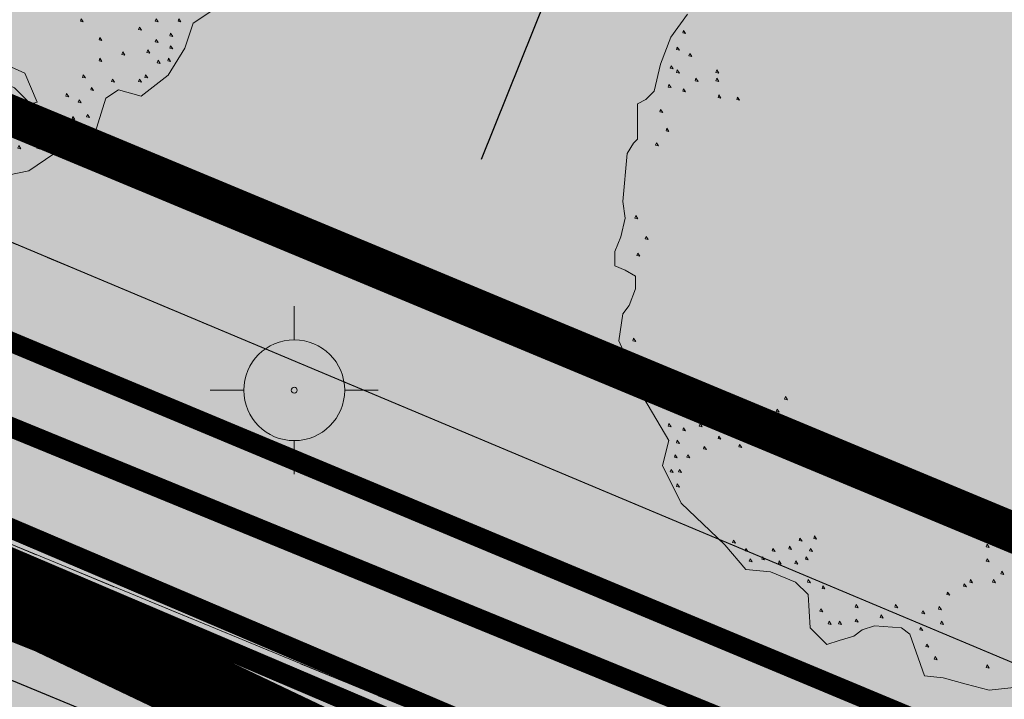
# Model space of a CAD drawing. Units: metres. Extents: x 660395 to 7170089, y 6474349 to 12949472.
# Drawn here: x 661443 to 661451, y 6474637 to 6474642 of the extents above; entities that cross this region are included whole.
import ezdxf

# ---------------------------------------------------------------- set-up
doc = ezdxf.new("R2010")
doc.units = ezdxf.units.M
doc.header["$LTSCALE"] = 0.5
doc.linetypes.add('ASFBET', pattern=[2.5, 1.5, -1])
doc.linetypes.add('DASHED2', pattern=[0.375, 0.25, -0.125])
doc.layers.get('defpoints').update_dxf_attribs({"color": 250, "lineweight": 0})
for name, color, linetype, lineweight in [('ALUSVORK', 1, 'Continuous', 0), ('DP5plankorgeelekter', 1, '1W2_LINE', 15), ('ol jalgtee', 251, 'Continuous', 0), ('pl puu', 106, 'Continuous', 15), ('plan hüdrant', 175, 'Continuous', 0), ('plan mp kaabel', 244, 'MP_KBL', 0), ('plan side', 240, '-S-', 30), ('plan sidumine', 7, 'Continuous', 0), ('TEE', 7, 'Continuous', 0)]:
    doc.layers.add(name, color=color, linetype=linetype, lineweight=lineweight)
for name, color, linetype in [('KPKAABEL', 10, 'Continuous'), ('MPKAABEL', 1, 'Continuous'), ('ol krundi piir', 38, 'Continuous'), ('plan küte', 17, '-T-')]:
    doc.layers.add(name, color=color, linetype=linetype)
doc.layers.add('plan haljastus', color=7, linetype='Continuous', lineweight=0, true_color=0xd6ffad)
doc.styles.add('romans', font='romans.shx')
doc.styles.get("Standard").update_dxf_attribs({"font": 'arial.ttf'})
doc.linetypes.add('-S-', pattern='A,10,-1.5,["S",romans,S=1.4,R=0,X=-0.7,Y=-0.7],-1.5,10,-3', length=26)
doc.linetypes.add('-T-', pattern='A,10,-1.5,["T",romans,S=1.4,R=0,X=-0.7,Y=-0.7],-1.5,10,-3', length=26)
doc.linetypes.add('1W1_LINE', pattern='A,10,-2.35,["1W1",Standard,S=1.5,R=0,X=-1.5,Y=-0.75],-3.35', length=15.7)
doc.linetypes.add('1W2_LINE', pattern='A,10,-2.35,["1W2",Standard,S=1.5,R=0,X=-1.5,Y=-0.75],-3.35', length=15.7)
doc.linetypes.add('EP_KBL', pattern='A,8,-2,[138,mkm.shx,S=1,R=0,X=0,Y=0],1,[138,mkm.shx,S=1,R=0,X=0,Y=0],4,[138,mkm.shx,S=1,R=180,X=0,Y=0],1,[138,mkm.shx,S=1,R=180,X=0,Y=0],-2', length=18)
doc.linetypes.add('KAITSETORU', pattern='A,0,0,[153,mkm.shx,S=0.075,R=0,X=0,Y=0],-0.15,[153,mkm.shx,S=0.075,R=0,X=0,Y=0],-0.15,[153,mkm.shx,S=0.075,R=0,X=0,Y=0],-0.15,[153,mkm.shx,S=0.075,R=0,X=0,Y=0],-0.15,[153,mkm.shx,S=0.075,R=0,X=0,Y=0],-0.15,[153,mkm.shx,S=0.075,R=0,X=0,Y=0],-0.15,[152,mkm.shx,S=0.075,R=0,X=0,Y=0],-1.2', length=2.1)
doc.linetypes.add('MP_KBL', pattern='A,8,-2,[138,mkm.shx,S=1,R=0,X=0,Y=0],6,[138,mkm.shx,S=1,R=180,X=0,Y=0],-2', length=18)
doc.dimstyles.new('ISO-25', dxfattribs={"dimtxt": 2.5, "dimasz": 2.5, "dimexe": 1.25, "dimexo": 0.625, "dimtad": 1, "dimtxsty": 'Standard', "dimcen": 2.5, "dimadec": 0, "dimazin": 0, "dimtfac": 1, "dimtmove": 0, "dimatfit": 3, "dimfxl": 1, "dimarcsym": 0})

# ---------------------------------------------------------------- blocks, each defined once
blk = doc.blocks.new('SPYMAR')
at = {"color": 0, "linetype": 'Continuous'}
for p, q in [((0, 0.75), (0, 1.25)), ((-0.75, 0), (-1.25, 0)), ((0.75, 0), (1.25, 0)), ((0, -0.75), (0, -1.25))]:
    blk.add_line(p, q, dxfattribs=at)
for radius in [0.75, 0.044]:
    blk.add_circle((0, 0), radius, dxfattribs=at)
blk = doc.blocks.new('*D82')
at = {"layer": 'defpoints', "color": 0, "linetype": 'Continuous', "lineweight": 30, "transparency": 16777216}
for p in [(661447.1772, 6474648.321), (661449.2399, 6474647.4914), (661444.1927, 6474640.9002)]:
    blk.add_point(p, dxfattribs=at)
at = {"layer": 'plan sidumine', "color": 0, "linetype": 'Continuous', "lineweight": -2, "transparency": 16777216}
for p, q in [((661447.7571, 6474648.0878), (661450.3996, 6474647.025)), ((661446.6285, 6474640.9984), (661448.8668, 6474646.5636)), ((661444.7725, 6474640.667), (661447.4151, 6474639.6042))]:
    blk.add_line(p, q, dxfattribs=at)
at = {"layer": 'plan sidumine', "color": 0, "linetype": 'Continuous', "lineweight": 30, "transparency": 16777216}
for points in [[(661448.7121, 6474646.6258), (661449.0214, 6474646.5015), (661449.2399, 6474647.4914)], [(661446.4738, 6474641.0606), (661446.7831, 6474640.9362), (661446.2553, 6474640.0706)]]:
    blk.add_solid(points, dxfattribs=at)
at = {"layer": 'plan sidumine', "color": 0, "linetype": 'Continuous', "transparency": 16777216, "insert": (661446.693, 6474644.2021), "char_height": 1, "attachment_point": 5, "rotation": 68.09063}
blk.add_mtext('8', dxfattribs=at)
blk = doc.blocks.new('ALBERO_TOP')
at = {"color": 0}
for points in [[(1.72, -1.19), (1.63, -1.25), (1.59, -1.37), (1.51, -1.5), (1.38, -1.6), (1.27, -1.57), (1.21, -1.61), (1.15, -1.8), (1.09, -1.84), (1, -1.85), (0.84, -1.96), (0.69, -1.99)], [(-0.13, -2.07), (-0.31, -2.09), (-0.42, -2.06), (-0.53, -2.03), (-0.62, -2.02), (-0.69, -1.82), (-0.73, -1.79), (-0.86, -1.78), (-0.92, -1.8), (-0.96, -1.83), (-1.03, -1.85), (-1.09, -1.87), (-1.17, -1.79), (-1.18, -1.63), (-1.24, -1.57), (-1.36, -1.52), (-1.48, -1.51), (-1.58, -1.39), (-1.79, -1.19), (-1.88, -1.01), (-1.85, -0.89), (-1.99, -0.65), (-2, -0.6), (-2.04, -0.52), (-2.09, -0.41), (-2.07, -0.28), (-2.04, -0.24), (-2.01, -0.16), (-2.01, -0.1), (-2.06, -0.07), (-2.11, -0.05), (-2.11, 0.02), (-2.08, 0.09), (-2.06, 0.18), (-2.07, 0.26), (-2.05, 0.49), (-2.02, 0.54), (-2, 0.56), (-2, 0.63), (-2, 0.73), (-1.96, 0.75), (-1.92, 0.79), (-1.89, 0.92), (-1.84, 1.05), (-1.76, 1.16)], [(-1.779, 1.082), (-1.783, 1.07), (-1.769, 1.067), (-1.779, 1.082)], [(-1.809, 1.002), (-1.813, 0.99), (-1.799, 0.987), (-1.809, 1.002)], [(-1.749, 0.972), (-1.753, 0.96), (-1.739, 0.957), (-1.749, 0.972)], [(-1.839, 0.912), (-1.843, 0.9), (-1.829, 0.897), (-1.839, 0.912)], [(-1.809, 0.892), (-1.813, 0.88), (-1.799, 0.877), (-1.809, 0.892)], [(-1.619, 0.892), (-1.623, 0.88), (-1.609, 0.877), (-1.619, 0.892)], [(-1.849, 0.822), (-1.853, 0.81), (-1.839, 0.807), (-1.849, 0.822)], [(-1.719, 0.852), (-1.723, 0.84), (-1.709, 0.837), (-1.719, 0.852)], [(-1.619, 0.852), (-1.623, 0.84), (-1.609, 0.837), (-1.619, 0.852)], [(-1.779, 0.802), (-1.783, 0.79), (-1.769, 0.787), (-1.779, 0.802)], [(-1.609, 0.772), (-1.613, 0.76), (-1.599, 0.757), (-1.609, 0.772)], [(-1.519, 0.762), (-1.523, 0.75), (-1.509, 0.747), (-1.519, 0.762)], [(-1.889, 0.702), (-1.893, 0.69), (-1.879, 0.687), (-1.889, 0.702)], [(-1.859, 0.612), (-1.863, 0.6), (-1.849, 0.597), (-1.859, 0.612)], [(-1.909, 0.542), (-1.913, 0.53), (-1.899, 0.527), (-1.909, 0.542)], [(-2.009, 0.192), (-2.013, 0.18), (-1.999, 0.177), (-2.009, 0.192)], [(-1.959, 0.092), (-1.963, 0.08), (-1.949, 0.077), (-1.959, 0.092)], [(-1.999, 0.012), (-2.003, 0), (-1.989, -0.003), (-1.999, 0.012)], [(-2.019, -0.398), (-2.023, -0.41), (-2.009, -0.413), (-2.019, -0.398)], [(-2.019, -0.488), (-2.023, -0.5), (-2.009, -0.503), (-2.019, -0.488)], [(-1.989, -0.558), (-1.993, -0.57), (-1.979, -0.573), (-1.989, -0.558)], [(-1.939, -0.538), (-1.943, -0.55), (-1.929, -0.553), (-1.939, -0.538)], [(-1.939, -0.648), (-1.943, -0.66), (-1.929, -0.663), (-1.939, -0.648)], [(-1.899, -0.628), (-1.903, -0.64), (-1.889, -0.643), (-1.899, -0.628)], [(-1.799, -0.628), (-1.803, -0.64), (-1.789, -0.643), (-1.799, -0.628)], [(-1.289, -0.678), (-1.293, -0.69), (-1.279, -0.693), (-1.289, -0.678)], [(-1.869, -0.718), (-1.873, -0.73), (-1.859, -0.733), (-1.869, -0.718)], [(-1.809, -0.738), (-1.813, -0.75), (-1.799, -0.753), (-1.809, -0.738)], [(-1.749, -0.718), (-1.753, -0.73), (-1.739, -0.733), (-1.749, -0.718)], [(-1.469, -0.748), (-1.473, -0.76), (-1.459, -0.763), (-1.469, -0.748)], [(-1.329, -0.738), (-1.333, -0.75), (-1.319, -0.753), (-1.329, -0.738)], [(-1.629, -0.778), (-1.633, -0.79), (-1.619, -0.793), (-1.629, -0.778)], [(-1.569, -0.798), (-1.573, -0.81), (-1.559, -0.813), (-1.569, -0.798)], [(-1.509, -0.798), (-1.513, -0.81), (-1.499, -0.813), (-1.509, -0.798)], [(-1.399, -0.768), (-1.403, -0.78), (-1.389, -0.783), (-1.399, -0.768)], [(-1.849, -0.808), (-1.853, -0.82), (-1.839, -0.823), (-1.849, -0.808)], [(-1.779, -0.828), (-1.783, -0.84), (-1.769, -0.843), (-1.779, -0.828)], [(-1.699, -0.808), (-1.703, -0.82), (-1.689, -0.823), (-1.699, -0.808)], [(-1.809, -0.888), (-1.813, -0.9), (-1.799, -0.903), (-1.809, -0.888)], [(-1.609, -0.868), (-1.613, -0.88), (-1.599, -0.883), (-1.609, -0.868)], [(-1.469, -0.868), (-1.473, -0.88), (-1.459, -0.883), (-1.469, -0.868)], [(-1.679, -0.918), (-1.683, -0.93), (-1.669, -0.933), (-1.679, -0.918)], [(-1.509, -0.908), (-1.513, -0.92), (-1.499, -0.923), (-1.509, -0.908)], [(-1.819, -0.958), (-1.823, -0.97), (-1.809, -0.973), (-1.819, -0.958)], [(-1.759, -0.958), (-1.763, -0.97), (-1.749, -0.973), (-1.759, -0.958)], [(-1.839, -1.028), (-1.843, -1.04), (-1.829, -1.043), (-1.839, -1.028)], [(-1.799, -1.028), (-1.803, -1.04), (-1.789, -1.043), (-1.799, -1.028)], [(-1.809, -1.098), (-1.813, -1.11), (-1.799, -1.113), (-1.809, -1.098)], [(1.091, -1.228), (1.087, -1.24), (1.101, -1.243), (1.091, -1.228)], [(1.451, -1.228), (1.447, -1.24), (1.461, -1.243), (1.451, -1.228)], [(1.561, -1.228), (1.557, -1.24), (1.571, -1.243), (1.561, -1.228)], [(-0.259, -1.238), (-0.263, -1.25), (-0.249, -1.253), (-0.259, -1.238)], [(1.371, -1.268), (1.367, -1.28), (1.381, -1.283), (1.371, -1.268)], [(0.66, -1.36), (0.71, -1.44), (0.82, -1.49), (0.88, -1.63), (0.77, -1.66), (0.58, -1.56), (0.42, -1.69), (0.27, -1.82), (0.06, -1.77), (-0.14, -1.72), (-0.14, -1.57), (-0.0804, -1.4409), (0.0192, -1.3137), (0.12, -1.33), (0.2, -1.3137), (0.29, -1.42), (0.46, -1.46), (0.53, -1.39), (0.66, -1.36)], [(1.181, -1.318), (1.177, -1.33), (1.191, -1.333), (1.181, -1.318)], [(1.521, -1.298), (1.517, -1.31), (1.531, -1.313), (1.521, -1.298)], [(-1.539, -1.368), (-1.543, -1.38), (-1.529, -1.383), (-1.539, -1.368)], [(-1.219, -1.358), (-1.223, -1.37), (-1.209, -1.373), (-1.219, -1.358)], [(-1.149, -1.348), (-1.153, -1.36), (-1.139, -1.363), (-1.149, -1.348)], [(1.451, -1.328), (1.447, -1.34), (1.461, -1.343), (1.451, -1.328)], [(1.521, -1.358), (1.517, -1.37), (1.531, -1.373), (1.521, -1.358)], [(-1.479, -1.408), (-1.483, -1.42), (-1.469, -1.423), (-1.479, -1.408)], [(-1.349, -1.408), (-1.353, -1.42), (-1.339, -1.423), (-1.349, -1.408)], [(-1.269, -1.398), (-1.273, -1.41), (-1.259, -1.413), (-1.269, -1.398)], [(-1.169, -1.408), (-1.173, -1.42), (-1.159, -1.423), (-1.169, -1.408)], [(-0.319, -1.388), (-0.323, -1.4), (-0.309, -1.403), (-0.319, -1.388)], [(1.181, -1.418), (1.177, -1.43), (1.191, -1.433), (1.181, -1.418)], [(1.291, -1.388), (1.287, -1.4), (1.301, -1.403), (1.291, -1.388)], [(1.411, -1.378), (1.407, -1.39), (1.421, -1.393), (1.411, -1.378)], [(1.511, -1.418), (1.507, -1.43), (1.521, -1.433), (1.511, -1.418)], [(-1.459, -1.458), (-1.463, -1.47), (-1.449, -1.473), (-1.459, -1.458)], [(-1.399, -1.448), (-1.403, -1.46), (-1.389, -1.463), (-1.399, -1.448)], [(-1.189, -1.448), (-1.193, -1.46), (-1.179, -1.463), (-1.189, -1.448)], [(-0.319, -1.458), (-0.323, -1.47), (-0.309, -1.473), (-0.319, -1.458)], [(1.461, -1.428), (1.457, -1.44), (1.471, -1.443), (1.461, -1.428)], [(-1.319, -1.468), (-1.323, -1.48), (-1.309, -1.483), (-1.319, -1.468)], [(-1.239, -1.468), (-1.243, -1.48), (-1.229, -1.483), (-1.239, -1.468)], [(0.5292, -1.5072), (0.66, -1.51), (0.77, -1.56), (0.8486, -1.6386)], [(1.101, -1.498), (1.097, -1.51), (1.111, -1.513), (1.101, -1.498)], [(1.401, -1.498), (1.397, -1.51), (1.411, -1.513), (1.401, -1.498)], [(-1.179, -1.558), (-1.183, -1.57), (-1.169, -1.573), (-1.179, -1.558)], [(-0.399, -1.558), (-0.403, -1.57), (-0.389, -1.573), (-0.399, -1.558)], [(-0.289, -1.558), (-0.293, -1.57), (-0.279, -1.573), (-0.289, -1.558)], [(-0.249, -1.518), (-0.253, -1.53), (-0.239, -1.533), (-0.249, -1.518)], [(1.141, -1.558), (1.137, -1.57), (1.151, -1.573), (1.141, -1.558)], [(1.241, -1.518), (1.237, -1.53), (1.251, -1.533), (1.241, -1.518)], [(1.371, -1.518), (1.367, -1.53), (1.381, -1.533), (1.371, -1.518)], [(-1.109, -1.588), (-1.113, -1.6), (-1.099, -1.603), (-1.109, -1.588)], [(-0.429, -1.578), (-0.433, -1.59), (-0.419, -1.593), (-0.429, -1.578)], [(1.021, -1.588), (1.017, -1.6), (1.031, -1.603), (1.021, -1.588)], [(-0.509, -1.618), (-0.513, -1.63), (-0.499, -1.633), (-0.509, -1.618)], [(1.081, -1.618), (1.077, -1.63), (1.091, -1.633), (1.081, -1.618)], [(-1.119, -1.698), (-1.123, -1.71), (-1.109, -1.713), (-1.119, -1.698)], [(-0.949, -1.678), (-0.953, -1.69), (-0.939, -1.693), (-0.949, -1.678)], [(-0.759, -1.678), (-0.763, -1.69), (-0.749, -1.693), (-0.759, -1.678)], [(-0.549, -1.688), (-0.553, -1.7), (-0.539, -1.703), (-0.549, -1.688)], [(1.051, -1.698), (1.047, -1.71), (1.061, -1.713), (1.051, -1.698)], [(1.121, -1.688), (1.117, -1.7), (1.131, -1.703), (1.121, -1.688)], [(-0.949, -1.748), (-0.953, -1.76), (-0.939, -1.763), (-0.949, -1.748)], [(-0.829, -1.728), (-0.833, -1.74), (-0.819, -1.743), (-0.829, -1.728)], [(-0.629, -1.708), (-0.633, -1.72), (-0.619, -1.723), (-0.629, -1.708)], [(0.851, -1.728), (0.847, -1.74), (0.861, -1.743), (0.851, -1.728)], [(0.971, -1.728), (0.967, -1.74), (0.981, -1.743), (0.971, -1.728)], [(-1.079, -1.758), (-1.083, -1.77), (-1.069, -1.773), (-1.079, -1.758)], [(-1.029, -1.758), (-1.033, -1.77), (-1.019, -1.773), (-1.029, -1.758)], [(-0.639, -1.788), (-0.643, -1.8), (-0.629, -1.803), (-0.639, -1.788)], [(-0.539, -1.758), (-0.543, -1.77), (-0.529, -1.773), (-0.539, -1.758)], [(1.011, -1.778), (1.007, -1.79), (1.021, -1.793), (1.011, -1.778)], [(0.791, -1.838), (0.787, -1.85), (0.801, -1.853), (0.791, -1.838)], [(0.881, -1.838), (0.877, -1.85), (0.891, -1.853), (0.881, -1.838)], [(0.941, -1.808), (0.937, -1.82), (0.951, -1.823), (0.941, -1.808)], [(-0.609, -1.868), (-0.613, -1.88), (-0.599, -1.883), (-0.609, -1.868)], [(-0.569, -1.928), (-0.573, -1.94), (-0.559, -1.943), (-0.569, -1.928)], [(-0.319, -1.968), (-0.323, -1.98), (-0.309, -1.983), (-0.319, -1.968)]]:
    blk.add_lwpolyline(points, dxfattribs=at)

msp = doc.modelspace()

# ---------------------------------------------------------------- hatches: boundary and pattern name
at = {"layer": 'ol jalgtee'}
h = msp.add_hatch(color=256, dxfattribs=at)
h.dxf.hatch_style = 1
h.paths.add_polyline_path([(661466.9714, 6474630.4358), (661465.509, 6474629.205), (661463.6949, 6474628.4517), (661461.944, 6474628.1683), (661461.6874, 6474628.2003), (661461.647, 6474629.129), (661461.259, 6474630.234), (661460.887, 6474630.638), (661449.949, 6474635.324), (661439.223, 6474639.748), (661427.604, 6474644.634), (661415.398, 6474649.78), (661403.408, 6474654.745), (661393.35, 6474659.05), (661384.743, 6474662.545), (661383.738, 6474662.86), (661382.665, 6474662.603), (661382.101, 6474662.132), (661381.622, 6474661.405), (661380.09, 6474662.654), (661379.086, 6474664.291), (661378.652, 6474666.184), (661378.7656, 6474667.3069), (661384.206, 6474665.086), (661385.744, 6474664.471), (661394.061, 6474660.951), (661404.24, 6474656.689), (661416.224, 6474651.679), (661428.367, 6474646.562), (661440.07, 6474641.667), (661450.756, 6474637.182), (661461.945, 6474632.481)])
at = {"layer": 'plan haljastus', "linetype": 'ByBlock', "lineweight": 30}
h = msp.add_hatch(color=256, dxfattribs=at)
h.dxf.hatch_style = 1
edge = h.paths.add_edge_path()
edge.add_line((661463.6197, 6474632.8521), (661421.9417, 6474650.1442))
edge.add_line((661421.9417, 6474650.1442), (661464.7682, 6474755.3008))
edge.add_line((661464.7682, 6474755.3008), (661502.2859, 6474739.7662))
edge.add_line((661502.2859, 6474739.7662), (661498.3609, 6474728.9133))
edge.add_line((661498.3609, 6474728.9133), (661493.2733, 6474714.8459))
edge.add_arc((661491.3893, 6474715.5171), 2, 247.39947, 340.38939, ccw=False)
edge.add_line((661490.6207, 6474713.6707), (661489.0312, 6474714.3193))
edge.add_line((661489.0312, 6474714.3193), (661496.404, 6474733.4372))
edge.add_line((661496.404, 6474733.4372), (661467.7229, 6474745.4083))
edge.add_line((661467.7229, 6474745.4083), (661463.2781, 6474733.9068))
edge.add_line((661463.2781, 6474733.9068), (661479.1437, 6474727.3492))
edge.add_line((661479.1437, 6474727.3492), (661476.1729, 6474719.6619))
edge.add_line((661476.1729, 6474719.6619), (661466.5716, 6474723.6555))
edge.add_line((661466.5716, 6474723.6555), (661465.8504, 6474721.7893))
edge.add_line((661465.8504, 6474721.7893), (661446.1982, 6474670.9366))
edge.add_line((661446.1982, 6474670.9366), (661455.8023, 6474666.9501))
edge.add_line((661455.8023, 6474666.9501), (661452.8402, 6474659.2854))
edge.add_line((661452.8402, 6474659.2854), (661436.988, 6474665.8777))
edge.add_line((661436.988, 6474665.8777), (661432.5615, 6474654.4235))
edge.add_line((661432.5615, 6474654.4235), (661461.2492, 6474642.4695))
edge.add_line((661461.2492, 6474642.4695), (661468.6321, 6474661.6015))
edge.add_line((661468.6321, 6474661.6015), (661471.5725, 6474660.4013))
edge.add_arc((661470.8362, 6474658.5805), 1.964, -20.55953, 67.98091, ccw=False)
edge.add_line((661472.6751, 6474657.8908), (661463.6197, 6474632.8521))
at = {"layer": 'plan haljastus', "linetype": 'Continuous', "lineweight": 30}
h = msp.add_hatch(color=256, dxfattribs=at)
h.dxf.hatch_style = 1
h.paths.add_polyline_path([(661382.6291, 6474666.5271), (661382.345, 6474665.8457), (661385.7441, 6474664.4713), (661394.0611, 6474660.9513), (661404.2401, 6474656.6893), (661416.2241, 6474651.6793), (661428.3671, 6474646.5623), (661440.0701, 6474641.6673), (661450.7561, 6474637.1823), (661463.286, 6474631.9296), (661463.6197, 6474632.8521), (661428.1096, 6474647.5736)])
at = {"layer": 'plan haljastus'}
h = msp.add_hatch(color=256, dxfattribs=at)
h.dxf.hatch_style = 1
edge = h.paths.add_edge_path()
edge.add_line((661461.6874, 6474628.2003), (661461.647, 6474629.129))
edge.add_line((661461.647, 6474629.129), (661461.259, 6474630.234))
edge.add_line((661461.259, 6474630.234), (661460.887, 6474630.638))
edge.add_line((661460.887, 6474630.638), (661449.949, 6474635.324))
edge.add_line((661449.949, 6474635.324), (661439.223, 6474639.748))
edge.add_line((661439.223, 6474639.748), (661436.089, 6474641.0659))
edge.add_arc((661441.0112, 6474641.9443), 5, 190.11859, 246.04798)
edge.add_line((661438.9813, 6474637.3749), (661449.225, 6474633.116))
edge.add_line((661449.225, 6474633.116), (661460.768, 6474628.315))
edge.add_line((661460.768, 6474628.315), (661461.6874, 6474628.2003))

# ---------------------------------------------------------------- linework, layer by layer
at = {"layer": 'DP5plankorgeelekter', "color": 30, "ltscale": 2, "true_color": 0xf26722, "const_width": 0.15, "flags": 128}
msp.add_lwpolyline([(661368.1316, 6474668.8118), (661385.2579, 6474661.7269), (661388.3439, 6474660.8439), (661424.5402, 6474645.6359), (661424.5402, 6474645.6359), (661429.8529, 6474643.4724), (661450.2545, 6474634.7862), (661473.3964, 6474626.2381), (661481.9413, 6474620.7786), (661514.2091, 6474607.4022)], dxfattribs=at)
at = {"layer": 'KPKAABEL', "color": 7, "linetype": 'EP_KBL', "ltscale": 1.5, "flags": 128}
msp.add_lwpolyline([(661360.4604, 6474670.7175), (661362.74, 6474669.71), (661420.6, 6474646.38), (661424.2237, 6474644.8916), (661457.34, 6474631.29), (661466.96, 6474627.41), (661469.98, 6474626.22), (661476.08, 6474623.85), (661479.43, 6474621.32), (661481.5444, 6474620.4374)], dxfattribs=at)
at = {"layer": 'MPKAABEL', "color": 7, "linetype": 'KAITSETORU', "ltscale": 1.5, "const_width": 0.15, "flags": 128}
for points in [[(661481.8661, 6474620.5912), (661480.1933, 6474621.5541), (661474.9579, 6474625.2269), (661473.3774, 6474626.0324), (661464.5179, 6474629.2148), (661453.7384, 6474633.3101), (661450.1773, 6474634.6015), (661443.4961, 6474637.7807), (661434.153, 6474641.5176), (661425.402, 6474645.0567), (661424.4491, 6474645.4573)], [(661481.813, 6474620.459), (661480.1174, 6474621.435), (661474.885, 6474625.1057), (661473.3213, 6474625.9027), (661464.4421, 6474629.0956), (661453.6893, 6474633.1779), (661450.1228, 6474634.4712), (661443.4396, 6474637.6514), (661434.1004, 6474641.3867), (661425.3483, 6474644.9263), (661424.4005, 6474645.3247)], [(661481.7694, 6474620.3501), (661480.055, 6474621.337), (661474.825, 6474625.006), (661473.275, 6474625.796), (661464.393, 6474629.002), (661453.649, 6474633.069), (661450.078, 6474634.364), (661443.393, 6474637.545), (661434.0572, 6474641.2789), (661425.304, 6474644.819), (661424.3567, 6474645.2172)], [(661481.7148, 6474620.2142), (661479.977, 6474621.2145), (661474.75, 6474624.8814), (661473.2172, 6474625.6626), (661464.3566, 6474628.8609), (661453.5986, 6474632.933), (661450.022, 6474634.23), (661443.3348, 6474637.412), (661434.0034, 6474641.1442), (661425.2487, 6474644.6849), (661424.3018, 6474645.0829)]]:
    msp.add_lwpolyline(points, dxfattribs=at)
at = {"layer": 'MPKAABEL', "color": 7, "linetype": 'MP_KBL', "ltscale": 1.5}
for points in [[(661481.7694, 6474620.3501), (661480.055, 6474621.337), (661474.825, 6474625.006), (661473.275, 6474625.796), (661464.393, 6474629.002), (661453.649, 6474633.069), (661450.078, 6474634.364), (661443.393, 6474637.545), (661434.0572, 6474641.2789), (661425.304, 6474644.819), (661424.3567, 6474645.2172)], [(661481.7148, 6474620.2142), (661479.977, 6474621.2145), (661474.75, 6474624.8814), (661473.2172, 6474625.6626), (661464.3566, 6474628.8609), (661453.5986, 6474632.933), (661450.022, 6474634.23), (661443.3348, 6474637.412), (661434.0034, 6474641.1442), (661425.2487, 6474644.6849), (661424.3018, 6474645.0829)]]:
    msp.add_lwpolyline(points, dxfattribs=at)
at = {"layer": 'ol jalgtee', "flags": 128}
msp.add_lwpolyline([(661416.224, 6474651.679), (661428.367, 6474646.562), (661440.07, 6474641.667), (661450.756, 6474637.182), (661461.945, 6474632.481), (661466.9714, 6474630.4358), (661465.509, 6474629.205), (661463.6949, 6474628.4517), (661461.944, 6474628.1683), (661461.6874, 6474628.2003), (661461.647, 6474629.129), (661461.259, 6474630.234), (661460.887, 6474630.638), (661449.949, 6474635.324), (661439.223, 6474639.748), (661427.604, 6474644.634), (661415.398, 6474649.78)], dxfattribs=at)
at = {"layer": 'ol krundi piir', "linetype": 'Continuous', "lineweight": 0, "const_width": 0.3, "flags": 128}
msp.add_lwpolyline([(661312.25, 6474492.91), (661333.51, 6474545.12), (661355.1, 6474598.14), (661376.72, 6474651.21), (661415.14, 6474634.17), (661457.01, 6474617.38), (661471.86, 6474611.42), (661508.58, 6474596.68), (661510.1, 6474596.06), (661515.69, 6474611.49), (661477.6, 6474627.17), (661460.76, 6474633.99), (661421.94, 6474650.14), (661382.91, 6474666.41), (661425.71, 6474771.51), (661464.77, 6474755.3), (661501.72, 6474739.98), (661504.32, 6474747.55), (661428.71, 6474778.93), (661413.92, 6474785.07), (661371.98, 6474802.48), (661326.72, 6474821.27), (661327.87, 6474824.03), (661312.93, 6474830.24)], dxfattribs=at)
msp.add_lwpolyline([(661464.77, 6474755.3), (661421.94, 6474650.14), (661460.76, 6474633.99), (661484.11, 6474688.92), (661497.9, 6474729.06), (661501.73, 6474739.95)], close=True, dxfattribs=at)
at = {"layer": 'plan haljastus', "lineweight": 0, "flags": 128}
msp.add_lwpolyline([(661465.8504, 6474721.7893), (661446.1982, 6474670.9366), (661446.1982, 6474670.9366), (661455.8023, 6474666.9501), (661452.8402, 6474659.2854), (661436.988, 6474665.8777), (661432.5615, 6474654.4235), (661461.2492, 6474642.4695), (661468.6321, 6474661.6015), (661468.6321, 6474661.6015), (661468.6321, 6474661.6015), (661471.5725, 6474660.4013, -0.406772), (661472.6751, 6474657.8908), (661463.6197, 6474632.8521), (661421.9417, 6474650.1442), (661464.7682, 6474755.3008)], format="xyb", dxfattribs=at)
at = {"layer": 'plan haljastus', "linetype": 'Continuous', "lineweight": 0, "ltscale": 0.5, "flags": 128}
msp.add_lwpolyline([(661382.6291, 6474666.5271), (661382.345, 6474665.8457), (661382.345, 6474665.8457), (661382.345, 6474665.8457), (661382.345, 6474665.8457), (661382.345, 6474665.8457), (661385.7441, 6474664.4713), (661394.0611, 6474660.9513), (661404.2401, 6474656.6893), (661416.2241, 6474651.6793), (661428.3671, 6474646.5623), (661440.0701, 6474641.6673), (661450.7561, 6474637.1823), (661463.286, 6474631.9296), (661463.286, 6474631.9296), (661463.6197, 6474632.8521), (661428.1096, 6474647.5736)], close=True, dxfattribs=at)
at = {"layer": 'plan hüdrant', "linetype": 'DASHED2', "lineweight": 30, "ltscale": 30}
msp.add_circle((661365.491, 6474655.352), 100.5, dxfattribs=at)
at = {"layer": 'plan küte', "color": 26, "lineweight": 30, "ltscale": 2, "const_width": 0.15, "flags": 128}
msp.add_lwpolyline([(661387.246, 6474662.978), (661422.7363, 6474648.1678), (661430.318, 6474644.9872), (661465.5812, 6474630.2718)], dxfattribs=at)
at = {"layer": 'plan mp kaabel', "color": 242, "linetype": '1W1_LINE', "ltscale": 2, "true_color": 0xcd2027, "const_width": 0.15, "flags": 128}
msp.add_lwpolyline([(661367.9128, 6474669.3352), (661385.3898, 6474662.1052), (661388.4768, 6474661.2219), (661424.6931, 6474646.0056), (661430.0067, 6474643.8416), (661450.4023, 6474635.1581), (661473.5754, 6474626.5984), (661482.127, 6474621.1347), (661514.3622, 6474607.7717)], dxfattribs=at)
at = {"layer": 'plan mp kaabel', "color": 30, "linetype": '1W1_LINE', "ltscale": 2, "true_color": 0xf8991e, "const_width": 0.15, "flags": 128}
msp.add_lwpolyline([(661367.9922, 6474669.0859), (661385.3238, 6474661.9161), (661388.4103, 6474661.0329), (661424.6166, 6474645.8208), (661429.9298, 6474643.657), (661450.3284, 6474634.9722), (661473.4859, 6474626.4182), (661482.0342, 6474620.9566), (661514.2857, 6474607.587)], dxfattribs=at)
at = {"layer": 'plan side', "ltscale": 2, "const_width": 0.15, "flags": 128}
msp.add_lwpolyline([(661368.8966, 6474669.8937), (661422.4767, 6474647.5381), (661430.0586, 6474644.3574), (661464.0015, 6474630.4631)], dxfattribs=at)
at = {"layer": 'TEE', "linetype": 'ASFBET', "ltscale": 0.5, "flags": 128}
for points in [[(661382.286, 6474665.844), (661384.206, 6474665.086), (661385.744, 6474664.471), (661394.061, 6474660.951), (661404.24, 6474656.689), (661416.224, 6474651.679), (661428.367, 6474646.562), (661440.07, 6474641.667), (661450.756, 6474637.182), (661461.945, 6474632.481), (661466.9714, 6474630.4358)], [(661381.622, 6474661.405), (661382.101, 6474662.132), (661382.665, 6474662.603), (661383.738, 6474662.86), (661384.743, 6474662.545), (661393.35, 6474659.05), (661403.408, 6474654.745), (661415.398, 6474649.78), (661427.604, 6474644.634), (661439.223, 6474639.748), (661449.949, 6474635.324), (661460.887, 6474630.638), (661461.259, 6474630.234), (661461.647, 6474629.129), (661461.6874, 6474628.2003)]]:
    msp.add_lwpolyline(points, dxfattribs=at)

# ---------------------------------------------------------------- block references
at = {"layer": 'ALUSVORK', "linetype": 'Continuous', "xscale": 0.5, "yscale": 0.5, "zscale": 0.5}
msp.add_blockref('SPYMAR', (661445.236, 6474639.282), dxfattribs=at)
at = {"layer": 'pl puu', "linetype": 'ByBlock', "xscale": 1.546309354033531, "yscale": 1.546309354033531, "zscale": 1.546309354033531}
for p in [(661441.9647, 6474643.9424), (661450.8813, 6474640.283)]:
    msp.add_blockref('ALBERO_TOP', p, dxfattribs=at)

# ---------------------------------------------------------------- dimensions: what is measured, and where the dimension line sits
at = {"layer": 'plan sidumine', "linetype": 'Continuous'}
dim = msp.add_linear_dim(base=(661449.2399, 6474647.4914), p1=(661444.1927, 6474640.9002), p2=(661447.1772, 6474648.321), angle=68.09063, dimstyle='ISO-25', override={"dimtxt": 1, "dimasz": 1, "dimdec": 0}, dxfattribs=at)
dim.commit()
dim.dimension.update_dxf_attribs({"geometry": '*D82', "text_midpoint": (661447.7466, 6474643.7784), "dimtype": 161})

doc.saveas('drawing.dxf')
